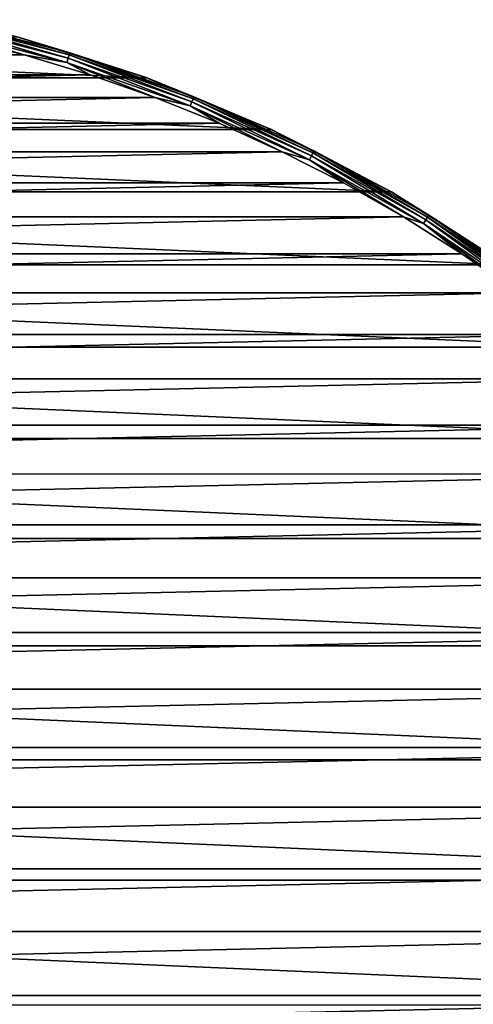
# Model space of a CAD drawing. Units: millimetres. Extents: x -100 to 100, y -66 to 134.
# Drawn here: x 26 to 55, y 69 to 132 of the extents above; entities that cross this region are included whole.
import ezdxf

# ---------------------------------------------------------------- set-up
doc = ezdxf.new("R2010")
doc.units = ezdxf.units.MM
doc.header["$LTSCALE"] = 52.148148
for name, color, linetype in [('41', 7, 'CONTINUOUS'), ('42', 7, 'CONTINUOUS'), ('43', 7, 'CONTINUOUS'), ('45', 7, 'CONTINUOUS')]:
    doc.layers.add(name, color=color, linetype=linetype)

msp = doc.modelspace()

# ---------------------------------------------------------------- linework, layer by layer
at = {"layer": '41', "linetype": 'CONTINUOUS'}
for points in [[(-25.882, 130.893, 39.79), (34.202, 128.269, 39.79), (-34.202, 128.269, 39.79), (-25.882, 130.893, 39.79)], [(25.882, 130.893, 39.79), (34.202, 128.269, 39.79), (-25.882, 130.893, 39.79), (25.882, 130.893, 39.79)], [(-34.202, 128.269, 39.79), (42.262, 124.931, 39.79), (-42.262, 124.931, 39.79), (-34.202, 128.269, 39.79)], [(34.202, 128.269, 39.79), (42.262, 124.931, 39.79), (-34.202, 128.269, 39.79), (34.202, 128.269, 39.79)], [(-42.262, 124.931, 39.79), (50, 120.903, 39.79), (-50, 120.903, 39.79), (-42.262, 124.931, 39.79)], [(42.262, 124.931, 39.79), (50, 120.903, 39.79), (-42.262, 124.931, 39.79), (42.262, 124.931, 39.79)], [(-50, 120.903, 39.79), (57.358, 116.215, 39.79), (-57.358, 116.215, 39.79), (-50, 120.903, 39.79)], [(50, 120.903, 39.79), (57.358, 116.215, 39.79), (-50, 120.903, 39.79), (50, 120.903, 39.79)], [(-57.358, 116.215, 39.79), (64.279, 110.904, 39.79), (-64.279, 110.904, 39.79), (-57.358, 116.215, 39.79)], [(57.358, 116.215, 39.79), (64.279, 110.904, 39.79), (-57.358, 116.215, 39.79), (57.358, 116.215, 39.79)], [(-64.279, 110.904, 39.79), (70.711, 105.011, 39.79), (-70.711, 105.011, 39.79), (-64.279, 110.904, 39.79)], [(64.279, 110.904, 39.79), (70.711, 105.011, 39.79), (-64.279, 110.904, 39.79), (64.279, 110.904, 39.79)], [(-70.711, 105.011, 39.79), (76.604, 98.579, 39.79), (-76.604, 98.579, 39.79), (-70.711, 105.011, 39.79)], [(70.711, 105.011, 39.79), (76.604, 98.579, 39.79), (-70.711, 105.011, 39.79), (70.711, 105.011, 39.79)], [(-76.604, 98.579, 39.79), (81.915, 91.658, 39.79), (-81.915, 91.658, 39.79), (-76.604, 98.579, 39.79)], [(76.604, 98.579, 39.79), (81.915, 91.658, 39.79), (-76.604, 98.579, 39.79), (76.604, 98.579, 39.79)], [(-81.915, 91.658, 39.79), (86.603, 84.3, 39.79), (-86.603, 84.3, 39.79), (-81.915, 91.658, 39.79)], [(81.915, 91.658, 39.79), (86.603, 84.3, 39.79), (-81.915, 91.658, 39.79), (81.915, 91.658, 39.79)], [(-86.603, 84.3, 39.79), (90.631, 76.562, 39.79), (-90.631, 76.562, 39.79), (-86.603, 84.3, 39.79)], [(86.603, 84.3, 39.79), (90.631, 76.562, 39.79), (-86.603, 84.3, 39.79), (86.603, 84.3, 39.79)], [(-90.631, 76.562, 39.79), (93.969, 68.502, 39.79), (-93.969, 68.502, 39.79), (-90.631, 76.562, 39.79)], [(90.631, 76.562, 39.79), (93.969, 68.502, 39.79), (-90.631, 76.562, 39.79), (90.631, 76.562, 39.79)]]:
    msp.add_3dface(points, dxfattribs=at)
at = {"layer": '42', "linetype": 'CONTINUOUS'}
for points in [[(34.192, 128.273, 46.79), (25.882, 130.893, 39.79), (25.875, 130.894, 46.79), (34.192, 128.273, 46.79)], [(34.202, 128.269, 39.79), (25.882, 130.893, 39.79), (34.192, 128.273, 46.79), (34.202, 128.269, 39.79)], [(42.25, 124.936, 46.79), (34.202, 128.269, 39.79), (34.192, 128.273, 46.79), (42.25, 124.936, 46.79)], [(42.262, 124.931, 39.79), (34.202, 128.269, 39.79), (42.25, 124.936, 46.79), (42.262, 124.931, 39.79)], [(49.989, 120.909, 46.79), (42.262, 124.931, 39.79), (42.25, 124.936, 46.79), (49.989, 120.909, 46.79)], [(50, 120.903, 39.79), (42.262, 124.931, 39.79), (49.989, 120.909, 46.79), (50, 120.903, 39.79)], [(57.347, 116.222, 46.79), (50, 120.903, 39.79), (49.989, 120.909, 46.79), (57.347, 116.222, 46.79)], [(57.358, 116.215, 39.79), (50, 120.903, 39.79), (57.347, 116.222, 46.79), (57.358, 116.215, 39.79)]]:
    msp.add_3dface(points, dxfattribs=at)
at = {"layer": '43', "linetype": 'CONTINUOUS'}
for points in [[(22.021, 130.82, 47.79), (-26.329, 129.734, 47.79), (26.33, 129.734, 47.79), (22.021, 130.82, 47.79)], [(-26.329, 129.734, 47.79), (-30.587, 128.456, 47.79), (26.33, 129.734, 47.79), (-26.329, 129.734, 47.79)], [(26.33, 129.734, 47.79), (-30.587, 128.456, 47.79), (30.588, 128.456, 47.79), (26.33, 129.734, 47.79)], [(-30.587, 128.456, 47.79), (-34.772, 126.992, 47.79), (30.588, 128.456, 47.79), (-30.587, 128.456, 47.79)], [(30.588, 128.456, 47.79), (-34.772, 126.992, 47.79), (34.773, 126.992, 47.79), (30.588, 128.456, 47.79)], [(-34.772, 126.992, 47.79), (-38.897, 125.338, 47.79), (34.773, 126.992, 47.79), (-34.772, 126.992, 47.79)], [(34.773, 126.992, 47.79), (-38.897, 125.338, 47.79), (38.898, 125.337, 47.79), (34.773, 126.992, 47.79)], [(-38.897, 125.338, 47.79), (-42.946, 123.499, 47.79), (38.898, 125.337, 47.79), (-38.897, 125.338, 47.79)], [(38.898, 125.337, 47.79), (-42.946, 123.499, 47.79), (42.947, 123.499, 47.79), (38.898, 125.337, 47.79)], [(-42.946, 123.499, 47.79), (-46.898, 121.487, 47.79), (42.947, 123.499, 47.79), (-42.946, 123.499, 47.79)], [(42.947, 123.499, 47.79), (-46.898, 121.487, 47.79), (46.899, 121.486, 47.79), (42.947, 123.499, 47.79)], [(-46.898, 121.487, 47.79), (-50.764, 119.293, 47.79), (46.899, 121.486, 47.79), (-46.898, 121.487, 47.79)], [(46.899, 121.486, 47.79), (-50.764, 119.293, 47.79), (50.765, 119.292, 47.79), (46.899, 121.486, 47.79)], [(-50.764, 119.293, 47.79), (-54.532, 116.927, 47.79), (50.765, 119.292, 47.79), (-50.764, 119.293, 47.79)], [(50.765, 119.292, 47.79), (-54.532, 116.927, 47.79), (54.532, 116.926, 47.79), (50.765, 119.292, 47.79)], [(-54.532, 116.927, 47.79), (-58.178, 114.402, 47.79), (54.532, 116.926, 47.79), (-54.532, 116.927, 47.79)], [(54.532, 116.926, 47.79), (-58.178, 114.402, 47.79), (58.179, 114.401, 47.79), (54.532, 116.926, 47.79)], [(-58.178, 114.402, 47.79), (-61.714, 111.71, 47.79), (58.179, 114.401, 47.79), (-58.178, 114.402, 47.79)], [(58.179, 114.401, 47.79), (-61.714, 111.71, 47.79), (61.714, 111.709, 47.79), (58.179, 114.401, 47.79)], [(-61.714, 111.71, 47.79), (-65.128, 108.86, 47.79), (61.714, 111.709, 47.79), (-61.714, 111.71, 47.79)], [(61.714, 111.709, 47.79), (-65.128, 108.86, 47.79), (65.129, 108.86, 47.79), (61.714, 111.709, 47.79)], [(-65.128, 108.86, 47.79), (-68.402, 105.869, 47.79), (65.129, 108.86, 47.79), (-65.128, 108.86, 47.79)], [(65.129, 108.86, 47.79), (-68.402, 105.869, 47.79), (68.403, 105.869, 47.79), (65.129, 108.86, 47.79)], [(-68.402, 105.869, 47.79), (-71.542, 102.729, 47.79), (68.403, 105.869, 47.79), (-68.402, 105.869, 47.79)], [(68.403, 105.869, 47.79), (-71.542, 102.729, 47.79), (71.543, 102.728, 47.79), (68.403, 105.869, 47.79)], [(-71.542, 102.729, 47.79), (-74.542, 99.449, 47.79), (71.543, 102.728, 47.79), (-71.542, 102.729, 47.79)], [(71.543, 102.728, 47.79), (-74.542, 99.449, 47.79), (74.543, 99.448, 47.79), (71.543, 102.728, 47.79)], [(-74.542, 99.449, 47.79), (-77.384, 96.047, 47.79), (74.543, 99.448, 47.79), (-74.542, 99.449, 47.79)], [(74.543, 99.448, 47.79), (-77.384, 96.047, 47.79), (77.385, 96.046, 47.79), (74.543, 99.448, 47.79)], [(-77.384, 96.047, 47.79), (-80.074, 92.515, 47.79), (77.385, 96.046, 47.79), (-77.384, 96.047, 47.79)], [(77.385, 96.046, 47.79), (-80.074, 92.515, 47.79), (80.075, 92.514, 47.79), (77.385, 96.046, 47.79)], [(-80.074, 92.515, 47.79), (-82.607, 88.862, 47.79), (80.075, 92.514, 47.79), (-80.074, 92.515, 47.79)], [(80.075, 92.514, 47.79), (-82.607, 88.862, 47.79), (82.608, 88.861, 47.79), (80.075, 92.514, 47.79)], [(-82.607, 88.862, 47.79), (-84.968, 85.109, 47.79), (82.608, 88.861, 47.79), (-82.607, 88.862, 47.79)], [(82.608, 88.861, 47.79), (-84.968, 85.109, 47.79), (84.968, 85.108, 47.79), (82.608, 88.861, 47.79)], [(-84.968, 85.109, 47.79), (-87.16, 81.247, 47.79), (84.968, 85.108, 47.79), (-84.968, 85.109, 47.79)], [(84.968, 85.108, 47.79), (-87.16, 81.247, 47.79), (87.16, 81.247, 47.79), (84.968, 85.108, 47.79)], [(-87.16, 81.247, 47.79), (-89.18, 77.286, 47.79), (87.16, 81.247, 47.79), (-87.16, 81.247, 47.79)], [(87.16, 81.247, 47.79), (-89.18, 77.286, 47.79), (89.181, 77.285, 47.79), (87.16, 81.247, 47.79)], [(-89.18, 77.286, 47.79), (-91.017, 73.248, 47.79), (89.181, 77.285, 47.79), (-89.18, 77.286, 47.79)], [(89.181, 77.285, 47.79), (-91.017, 73.248, 47.79), (91.017, 73.247, 47.79), (89.181, 77.285, 47.79)], [(-91.017, 73.248, 47.79), (-92.671, 69.126, 47.79), (91.017, 73.247, 47.79), (-91.017, 73.248, 47.79)], [(91.017, 73.247, 47.79), (-92.671, 69.126, 47.79), (92.672, 69.125, 47.79), (91.017, 73.247, 47.79)], [(-92.671, 69.126, 47.79), (-94.143, 64.927, 47.79), (92.672, 69.125, 47.79), (-92.671, 69.126, 47.79)], [(92.672, 69.125, 47.79), (-94.143, 64.927, 47.79), (94.143, 64.927, 47.79), (92.672, 69.125, 47.79)]]:
    msp.add_3dface(points, dxfattribs=at)
at = {"layer": '45', "linetype": 'CONTINUOUS'}
for points in [[(21.028, 131.869, 47.377), (29.226, 129.734, 47.377), (21.058, 132.008, 47.098), (21.028, 131.869, 47.377)], [(25.875, 130.894, 46.79), (21.058, 132.008, 47.098), (29.268, 129.87, 47.098), (25.875, 130.894, 46.79)], [(21.058, 132.008, 47.098), (29.226, 129.734, 47.377), (29.268, 129.87, 47.098), (21.058, 132.008, 47.098)], [(20.922, 131.38, 47.741), (29.08, 129.256, 47.741), (20.981, 131.653, 47.599), (20.922, 131.38, 47.741)], [(22.021, 130.82, 47.79), (26.33, 129.734, 47.79), (20.922, 131.38, 47.741), (22.021, 130.82, 47.79)], [(20.922, 131.38, 47.741), (26.33, 129.734, 47.79), (29.08, 129.256, 47.741), (20.922, 131.38, 47.741)], [(20.981, 131.653, 47.599), (29.162, 129.523, 47.599), (21.028, 131.869, 47.377), (20.981, 131.653, 47.599)], [(20.981, 131.653, 47.599), (29.08, 129.256, 47.741), (29.162, 129.523, 47.599), (20.981, 131.653, 47.599)], [(21.028, 131.869, 47.377), (29.162, 129.523, 47.599), (29.226, 129.734, 47.377), (21.028, 131.869, 47.377)], [(34.192, 128.273, 46.79), (25.875, 130.894, 46.79), (29.268, 129.87, 47.098), (34.192, 128.273, 46.79)], [(26.33, 129.734, 47.79), (30.588, 128.456, 47.79), (29.08, 129.256, 47.741), (26.33, 129.734, 47.79)], [(29.08, 129.256, 47.741), (37.028, 126.448, 47.741), (29.162, 129.523, 47.599), (29.08, 129.256, 47.741)], [(29.162, 129.523, 47.599), (37.132, 126.707, 47.599), (29.226, 129.734, 47.377), (29.162, 129.523, 47.599)], [(29.162, 129.523, 47.599), (37.028, 126.448, 47.741), (37.132, 126.707, 47.599), (29.162, 129.523, 47.599)], [(29.226, 129.734, 47.377), (37.215, 126.912, 47.377), (29.268, 129.87, 47.098), (29.226, 129.734, 47.377)], [(29.226, 129.734, 47.377), (37.132, 126.707, 47.599), (37.215, 126.912, 47.377), (29.226, 129.734, 47.377)], [(34.192, 128.273, 46.79), (29.268, 129.87, 47.098), (37.267, 127.044, 47.098), (34.192, 128.273, 46.79)], [(29.268, 129.87, 47.098), (37.215, 126.912, 47.377), (37.267, 127.044, 47.098), (29.268, 129.87, 47.098)], [(30.588, 128.456, 47.79), (34.773, 126.992, 47.79), (29.08, 129.256, 47.741), (30.588, 128.456, 47.79)], [(29.08, 129.256, 47.741), (34.773, 126.992, 47.79), (37.028, 126.448, 47.741), (29.08, 129.256, 47.741)], [(42.25, 124.936, 46.79), (34.192, 128.273, 46.79), (37.267, 127.044, 47.098), (42.25, 124.936, 46.79)], [(34.773, 126.992, 47.79), (38.898, 125.337, 47.79), (37.028, 126.448, 47.741), (34.773, 126.992, 47.79)], [(37.215, 126.912, 47.377), (44.935, 123.422, 47.377), (37.267, 127.044, 47.098), (37.215, 126.912, 47.377)], [(42.25, 124.936, 46.79), (37.267, 127.044, 47.098), (44.998, 123.549, 47.098), (42.25, 124.936, 46.79)], [(37.267, 127.044, 47.098), (44.935, 123.422, 47.377), (44.998, 123.549, 47.098), (37.267, 127.044, 47.098)], [(37.028, 126.448, 47.741), (44.709, 122.976, 47.741), (37.132, 126.707, 47.599), (37.028, 126.448, 47.741)], [(38.898, 125.337, 47.79), (42.947, 123.499, 47.79), (37.028, 126.448, 47.741), (38.898, 125.337, 47.79)], [(37.028, 126.448, 47.741), (42.947, 123.499, 47.79), (44.709, 122.976, 47.741), (37.028, 126.448, 47.741)], [(37.132, 126.707, 47.599), (44.835, 123.225, 47.599), (37.215, 126.912, 47.377), (37.132, 126.707, 47.599)], [(37.132, 126.707, 47.599), (44.709, 122.976, 47.741), (44.835, 123.225, 47.599), (37.132, 126.707, 47.599)], [(37.215, 126.912, 47.377), (44.835, 123.225, 47.599), (44.935, 123.422, 47.377), (37.215, 126.912, 47.377)], [(49.989, 120.909, 46.79), (42.25, 124.936, 46.79), (44.998, 123.549, 47.098), (49.989, 120.909, 46.79)], [(42.947, 123.499, 47.79), (46.899, 121.486, 47.79), (44.709, 122.976, 47.741), (42.947, 123.499, 47.79)], [(44.709, 122.976, 47.741), (52.068, 118.865, 47.741), (44.835, 123.225, 47.599), (44.709, 122.976, 47.741)], [(44.835, 123.225, 47.599), (52.215, 119.102, 47.599), (44.935, 123.422, 47.377), (44.835, 123.225, 47.599)], [(44.835, 123.225, 47.599), (52.068, 118.865, 47.741), (52.215, 119.102, 47.599), (44.835, 123.225, 47.599)], [(44.935, 123.422, 47.377), (52.331, 119.291, 47.377), (44.998, 123.549, 47.098), (44.935, 123.422, 47.377)], [(44.935, 123.422, 47.377), (52.215, 119.102, 47.599), (52.331, 119.291, 47.377), (44.935, 123.422, 47.377)], [(49.989, 120.909, 46.79), (44.998, 123.549, 47.098), (52.405, 119.411, 47.098), (49.989, 120.909, 46.79)], [(44.998, 123.549, 47.098), (52.331, 119.291, 47.377), (52.405, 119.411, 47.098), (44.998, 123.549, 47.098)], [(46.899, 121.486, 47.79), (50.765, 119.292, 47.79), (44.709, 122.976, 47.741), (46.899, 121.486, 47.79)], [(44.709, 122.976, 47.741), (50.765, 119.292, 47.79), (52.068, 118.865, 47.741), (44.709, 122.976, 47.741)], [(57.347, 116.222, 46.79), (49.989, 120.909, 46.79), (52.405, 119.411, 47.098), (57.347, 116.222, 46.79)], [(52.331, 119.291, 47.377), (59.35, 114.546, 47.377), (52.405, 119.411, 47.098), (52.331, 119.291, 47.377)], [(57.347, 116.222, 46.79), (52.405, 119.411, 47.098), (59.434, 114.661, 47.098), (57.347, 116.222, 46.79)], [(52.405, 119.411, 47.098), (59.35, 114.546, 47.377), (59.434, 114.661, 47.098), (52.405, 119.411, 47.098)], [(50.765, 119.292, 47.79), (54.532, 116.926, 47.79), (52.068, 118.865, 47.741), (50.765, 119.292, 47.79)], [(52.068, 118.865, 47.741), (59.052, 114.144, 47.741), (52.215, 119.102, 47.599), (52.068, 118.865, 47.741)], [(54.532, 116.926, 47.79), (58.179, 114.401, 47.79), (52.068, 118.865, 47.741), (54.532, 116.926, 47.79)], [(52.068, 118.865, 47.741), (58.179, 114.401, 47.79), (59.052, 114.144, 47.741), (52.068, 118.865, 47.741)], [(52.215, 119.102, 47.599), (59.218, 114.368, 47.599), (52.331, 119.291, 47.377), (52.215, 119.102, 47.599)], [(52.215, 119.102, 47.599), (59.052, 114.144, 47.741), (59.218, 114.368, 47.599), (52.215, 119.102, 47.599)], [(52.331, 119.291, 47.377), (59.218, 114.368, 47.599), (59.35, 114.546, 47.377), (52.331, 119.291, 47.377)]]:
    msp.add_3dface(points, dxfattribs=at)

doc.saveas('drawing.dxf')
